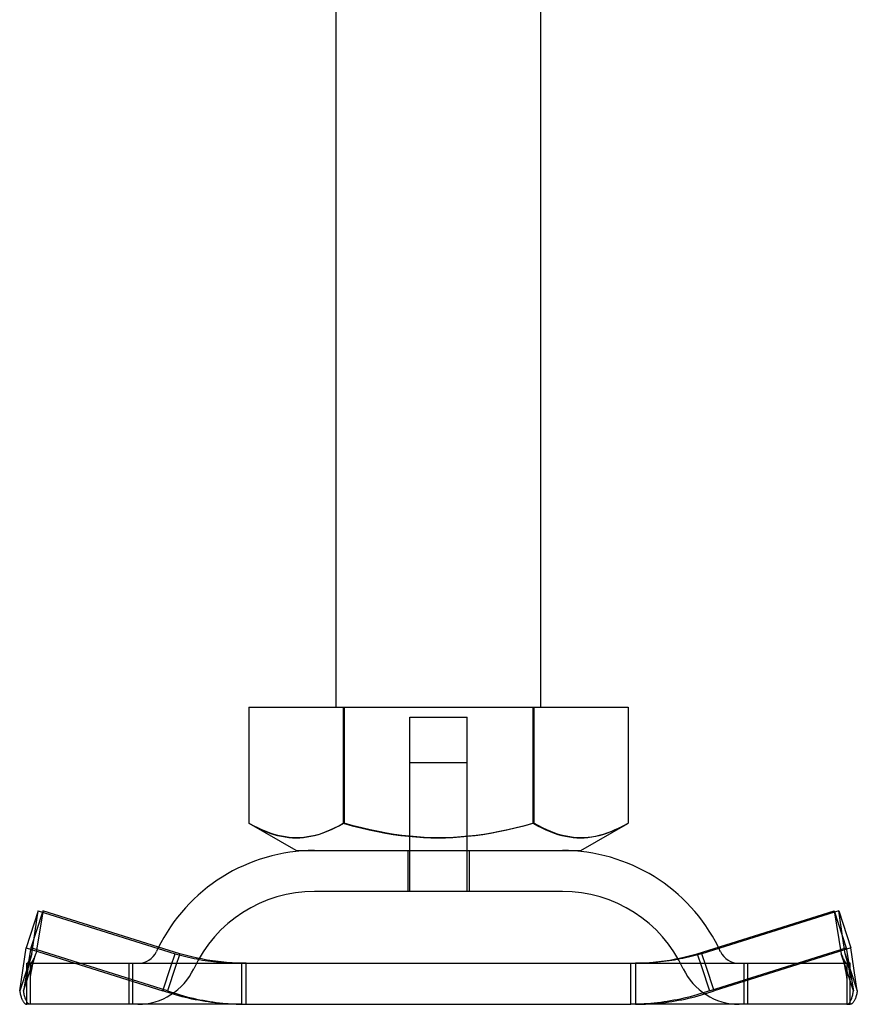
# Model space of a CAD drawing. Units: inches. Extents: x 0.82 to 7.42, y 0.79 to 10.27.
# Drawn here: x 2.06 to 2.44, y 7.39 to 7.84 of the extents above; entities that cross this region are included whole.
import ezdxf

# ---------------------------------------------------------------- set-up
doc = ezdxf.new("R2010")
doc.units = ezdxf.units.IN
doc.header["$MEASUREMENT"] = 0

msp = doc.modelspace()

# ---------------------------------------------------------------- linework, layer by layer
at = {"color": 7, "linetype": 'Continuous'}
for p, q in [((2.296716374534233, 7.526719709727161), (2.296716374534235, 8.058947607840002)), ((2.204080895145628, 7.526719709727161), (2.204080895145629, 8.054741942242215)), ((2.164711161470002, 7.526719709727161), (2.164711160365706, 7.474242847332589)), ((2.164711161470002, 7.526719709727161), (2.207344299837871, 7.526719709727161)), ((2.207344299837871, 7.526719709727161), (2.207344299287544, 7.474242847332589)), ((2.207344299837871, 7.526719709727161), (2.293031773207799, 7.526719709727161)), ((2.207765496472062, 7.526719709727161), (2.207765495918093, 7.474242847332589)), ((2.293031773207799, 7.526719709727161), (2.336086108209859, 7.526719709727161)), ((2.293031773207799, 7.526719709727161), (2.293031773761769, 7.474242847332589)), ((2.29345296984199, 7.526719709727161), (2.293452970392317, 7.474242847332589)), ((2.336086108209859, 7.526719709727161), (2.336086109314155, 7.474242847332589)), ((2.237429667725526, 7.522087935757732), (2.263367601954335, 7.522087935757732)), ((2.237429667725526, 7.461874874155137), (2.237429667725526, 7.522087935757732)), ((2.263367601954335, 7.461874874155137), (2.263367601954335, 7.522087935757732)), ((2.237429667725525, 7.501708130292239), (2.263367601954335, 7.501708130292239)), ((2.237429667725525, 7.443347778277417), (2.237429667725525, 7.501708130292239)), ((2.263367601954335, 7.443347778277417), (2.263367601954335, 7.501708130292239)), ((2.164711160365706, 7.474242847332589), (2.166726006926377, 7.473116245006019)), ((2.166745912707904, 7.473116245006019), (2.164711160365706, 7.474242847332589)), ((2.186132771014085, 7.461874874155137), (2.164850641679366, 7.474162117255466)), ((2.166726006926377, 7.473116245006019), (2.168674075257654, 7.472111358732198)), ((2.168713227080277, 7.472111358732198), (2.166745912707904, 7.473116245006019)), ((2.168674075257654, 7.472111358732198), (2.170563623348706, 7.471221071291386)), ((2.170621443070368, 7.471221071291386), (2.168713227080277, 7.472111358732198)), ((2.170563623348706, 7.471221071291386), (2.172402205913709, 7.470439264856213)), ((2.172478190041176, 7.470439264856213), (2.170621443070368, 7.471221071291386)), ((2.172402205913709, 7.470439264856213), (2.174196795295436, 7.469760721604606)), ((2.174290509172782, 7.469760721604606), (2.172478190041176, 7.470439264856213)), ((2.197858667118555, 7.469760721604606), (2.199653256500283, 7.470439264856213)), ((2.199998469003364, 7.470439264856213), (2.198186149871757, 7.469760721604606)), ((2.199653256500283, 7.470439264856213), (2.201491839069202, 7.471221071291385)), ((2.201855215970254, 7.471221071291385), (2.199998469003364, 7.470439264856213)), ((2.201491839069202, 7.471221071291385), (2.203381387160255, 7.472111358732198)), ((2.203763431960345, 7.472111358732198), (2.201855215970254, 7.471221071291385)), ((2.203381387160255, 7.472111358732198), (2.205329455486634, 7.473116245006019)), ((2.205730746337614, 7.473116245006019), (2.203763431960345, 7.472111358732198)), ((2.205329455486634, 7.473116245006019), (2.207344299287544, 7.474242847332589)), ((2.207765495918093, 7.474242847332589), (2.205730746337614, 7.473116245006019)), ((2.207344299287544, 7.474242847332589), (2.211393895429674, 7.473116245006019)), ((2.211815092060222, 7.473116245006019), (2.207765495918093, 7.474242847332589)), ((2.211393895429674, 7.473116245006019), (2.21530927537258, 7.472111358732198)), ((2.215730472003129, 7.472111358732198), (2.211815092060222, 7.473116245006019)), ((2.21530927537258, 7.472111358732198), (2.219107039453724, 7.471221071291385)), ((2.219528236084272, 7.471221071291385), (2.215730472003129, 7.472111358732198)), ((2.219107039453724, 7.471221071291385), (2.222802371750276, 7.470439264856213)), ((2.223223568380824, 7.470439264856213), (2.219528236084272, 7.471221071291385)), ((2.222802371750276, 7.470439264856213), (2.226409280263609, 7.469760721604606)), ((2.226830476894157, 7.469760721604606), (2.223223568380824, 7.470439264856213)), ((2.273966792785703, 7.469760721604606), (2.277573701299038, 7.470439264856213)), ((2.277994897929586, 7.470439264856213), (2.274387989416252, 7.469760721604606)), ((2.277573701299038, 7.470439264856213), (2.281269033595589, 7.471221071291385)), ((2.281690230226137, 7.471221071291385), (2.277994897929586, 7.470439264856213)), ((2.281269033595589, 7.471221071291385), (2.285066797676732, 7.472111358732198)), ((2.28548799430728, 7.472111358732198), (2.281690230226137, 7.471221071291385)), ((2.285066797676732, 7.472111358732198), (2.28898217761964, 7.473116245006019)), ((2.289403374250188, 7.473116245006019), (2.28548799430728, 7.472111358732198)), ((2.28898217761964, 7.473116245006019), (2.293031773761769, 7.474242847332589)), ((2.293452970392317, 7.474242847332589), (2.289403374250188, 7.473116245006019)), ((2.293031773761769, 7.474242847332589), (2.295066523342247, 7.473116245006019)), ((2.295462196228424, 7.473119265269167), (2.293452970392317, 7.474242847332589)), ((2.295066523342247, 7.473116245006019), (2.297033837719516, 7.472111358732198)), ((2.297405003731356, 7.472116731156409), (2.295462196228424, 7.473119265269167)), ((2.297033837719516, 7.472111358732198), (2.298942053709607, 7.471221071291385)), ((2.299289573945037, 7.471228182989622), (2.297405003731356, 7.472116731156409)), ((2.298942053709607, 7.471221071291385), (2.300798800676497, 7.470439264856213)), ((2.30112340939496, 7.470447547113477), (2.299289573945037, 7.471228182989622)), ((2.300798800676497, 7.470439264856213), (2.302611119808103, 7.469760721604606)), ((2.302913421977485, 7.469769644356433), (2.30112340939496, 7.470447547113477)), ((2.314664498665776, 7.461874874155137), (2.335946629958205, 7.474162117410286)), ((2.32829212726572, 7.470398046822563), (2.326504867348538, 7.469726990731521)), ((2.32650676050708, 7.469760721604606), (2.328319079638686, 7.470439264856211)), ((2.330122759535379, 7.471171510263917), (2.32829212726572, 7.470398046822563)), ((2.328319079638686, 7.470439264856211), (2.330175826609493, 7.471221071291385)), ((2.332003637560195, 7.472052510533585), (2.330122759535379, 7.471171510263917)), ((2.330175826609493, 7.471221071291385), (2.332084042599583, 7.472111358732198)), ((2.333942211652499, 7.473047049507331), (2.332003637560195, 7.472052510533585)), ((2.332084042599583, 7.472111358732198), (2.334051356971956, 7.473116245006019)), ((2.335946629958205, 7.474162117410286), (2.333942211652499, 7.473047049507331)), ((2.334051356971956, 7.473116245006019), (2.336086109314155, 7.474242847332589)), ((2.336086109314155, 7.474242847332589), (2.335946629958205, 7.474162117410286)), ((2.174196795295436, 7.469760721604606), (2.175953858316506, 7.469181007768178)), ((2.176064931212628, 7.469181007768178), (2.174290509172782, 7.469760721604606)), ((2.175953858316506, 7.469181007768178), (2.177679460744866, 7.468696423938679)), ((2.177807581826363, 7.468696423938679), (2.176064931212628, 7.469181007768178)), ((2.177679460744866, 7.468696423938679), (2.179379322163893, 7.468303933288452)), ((2.179524237157398, 7.468303933288452), (2.177807581826363, 7.468696423938679)), ((2.179379322163893, 7.468303933288452), (2.181058909500694, 7.468001111876867)), ((2.181220418029016, 7.468001111876867), (2.179524237157398, 7.468303933288452)), ((2.181058909500694, 7.468001111876867), (2.182723453277158, 7.467786104478297)), ((2.182901406822214, 7.467786104478296), (2.181220418029016, 7.468001111876867)), ((2.182723453277158, 7.467786104478297), (2.184378063314293, 7.467657613539106)), ((2.184572363673631, 7.467657613539105), (2.182901406822214, 7.467786104478296)), ((2.184378063314293, 7.467657613539106), (2.186027728446255, 7.467614871570118)), ((2.186238326761528, 7.467614871570118), (2.184572363673631, 7.467657613539105)), ((2.186027728446255, 7.467614871570118), (2.187677393570381, 7.467657613539106)), ((2.187904289857261, 7.467657613539105), (2.186238326761528, 7.467614871570118)), ((2.187677393570381, 7.467657613539106), (2.189332003607516, 7.467786104478296)), ((2.189575246708678, 7.467786104478296), (2.187904289857261, 7.467657613539105)), ((2.189332003607516, 7.467786104478296), (2.190996552913297, 7.468001111876866)), ((2.191256241015522, 7.468001111876866), (2.189575246708678, 7.467786104478296)), ((2.190996552913297, 7.468001111876866), (2.192676134720781, 7.468303933288452)), ((2.192952416373493, 7.468303933288452), (2.191256241015522, 7.468001111876866)), ((2.192676134720781, 7.468303933288452), (2.194376001673043, 7.468696423938678)), ((2.194669077214259, 7.468696423938678), (2.192952416373493, 7.468303933288452)), ((2.194376001673043, 7.468696423938678), (2.196101604089651, 7.469181007768178)), ((2.196411727839747, 7.469181007768178), (2.194669077214259, 7.468696423938678)), ((2.196101604089651, 7.469181007768178), (2.197858667118555, 7.469760721604606)), ((2.198186149871757, 7.469760721604606), (2.196411727839747, 7.469181007768178)), ((2.226409280263609, 7.469760721604606), (2.229940766704896, 7.469181007768178)), ((2.230361963335444, 7.469181007768178), (2.226830476894157, 7.469760721604606)), ((2.229940766704896, 7.469181007768178), (2.233409018366619, 7.468696423938678)), ((2.233830214997167, 7.468696423938678), (2.230361963335444, 7.469181007768178)), ((2.233409018366619, 7.468696423938678), (2.236825540638164, 7.468303933288452)), ((2.237246737268713, 7.468303933288452), (2.233830214997167, 7.468696423938678)), ((2.236825540638164, 7.468303933288452), (2.240201299183989, 7.468001111876866)), ((2.240622495814538, 7.468001111876866), (2.237246737268713, 7.468303933288452)), ((2.240201299183989, 7.468001111876866), (2.243546842796616, 7.467786104478296)), ((2.243968039427164, 7.467786104478296), (2.240622495814538, 7.468001111876866)), ((2.243546842796616, 7.467786104478296), (2.246872408994983, 7.467657613539105)), ((2.247293605625531, 7.467657613539105), (2.243968039427164, 7.467786104478296)), ((2.246872408994983, 7.467657613539105), (2.250188036524657, 7.467614871570118)), ((2.250609233155205, 7.467614871570118), (2.247293605625531, 7.467657613539105)), ((2.250188036524657, 7.467614871570118), (2.25350366405433, 7.467657613539105)), ((2.253924860684878, 7.467657613539105), (2.250609233155205, 7.467614871570118)), ((2.25350366405433, 7.467657613539105), (2.256829230252697, 7.467786104478296)), ((2.257250426883246, 7.467786104478296), (2.253924860684878, 7.467657613539105)), ((2.256829230252697, 7.467786104478296), (2.260174773865323, 7.468001111876866)), ((2.260595970495871, 7.468001111876866), (2.257250426883246, 7.467786104478296)), ((2.260174773865323, 7.468001111876866), (2.263550532411148, 7.468303933288452)), ((2.263971729041697, 7.468303933288452), (2.260595970495871, 7.468001111876866)), ((2.263550532411148, 7.468303933288452), (2.266967054682694, 7.468696423938678)), ((2.267388251313242, 7.468696423938678), (2.263971729041697, 7.468303933288452)), ((2.266967054682694, 7.468696423938678), (2.270435306344418, 7.469181007768178)), ((2.270856502974966, 7.469181007768178), (2.267388251313242, 7.468696423938678)), ((2.270435306344418, 7.469181007768178), (2.273966792785703, 7.469760721604606)), ((2.274387989416252, 7.469760721604606), (2.270856502974966, 7.469181007768178)), ((2.302611119808103, 7.469760721604606), (2.304385541840114, 7.469181007768178)), ((2.304666040095977, 7.469190068557624), (2.302913421977485, 7.469769644356433)), ((2.304385541840114, 7.469181007768178), (2.306128192465601, 7.468696423938678)), ((2.306387269021043, 7.468705142394826), (2.304666040095977, 7.469190068557624)), ((2.306128192465601, 7.468696423938678), (2.307844853306368, 7.468303933288452)), ((2.308082800928435, 7.468311840083385), (2.306387269021043, 7.468705142394826)), ((2.307844853306368, 7.468303933288452), (2.309541028664338, 7.468001111876866)), ((2.309758042216574, 7.468007743204183), (2.308082800928435, 7.468311840083385)), ((2.309541028664338, 7.468001111876866), (2.311222022971183, 7.467786104478296)), ((2.31141820152121, 7.467791007574596), (2.309758042216574, 7.468007743204183)), ((2.311222022971183, 7.467786104478296), (2.3128929798226, 7.467657613539105)), ((2.313068339158044, 7.467660324597982), (2.31141820152121, 7.467791007574596)), ((2.3128929798226, 7.467657613539105), (2.314558942918334, 7.467614871570118)), ((2.314713405522395, 7.467614921263661), (2.313068339158044, 7.467660324597982)), ((2.314558942918334, 7.467614871570118), (2.31622490600623, 7.467657613539105)), ((2.316358307064931, 7.467654515974888), (2.314713405522395, 7.467614921263661)), ((2.31622490600623, 7.467657613539105), (2.317895862857647, 7.467786104478296)), ((2.318007944730507, 7.467779357199378), (2.316358307064931, 7.467654515974888)), ((2.317895862857647, 7.467786104478296), (2.319576851650845, 7.468001111876866)), ((2.319667263416462, 7.467990184818782), (2.318007944730507, 7.467779357199378)), ((2.319576851650845, 7.468001111876866), (2.321273032522463, 7.468303933288451)), ((2.32134131243471, 7.468288263257707), (2.319667263416462, 7.467990184818782)), ((2.321273032522463, 7.468303933288451), (2.322989687853499, 7.468696423938678)), ((2.323035283923145, 7.468675403569743), (2.32134131243471, 7.468288263257707)), ((2.322989687853499, 7.468696423938678), (2.324732338467234, 7.469181007768176)), ((2.324754584346789, 7.469153985523477), (2.323035283923145, 7.468675403569743)), ((2.324732338467234, 7.469181007768176), (2.32650676050708, 7.469760721604606)), ((2.326504867348538, 7.469726990731521), (2.324754584346789, 7.469153985523477)), ((2.186132771014085, 7.461874874155137), (2.314664498665776, 7.461874874155137)), ((2.23650331293164, 7.461874874155138), (2.23650331293164, 7.443347778277417)), ((2.264293956748221, 7.461874874155138), (2.264293956748221, 7.443347778277417)), ((2.306415430946522, 7.443347778277417), (2.194381838733338, 7.443347778277417)), ((2.069551296531829, 7.434642958786243), (2.063999038662842, 7.417851707521089)), ((2.066688986350786, 7.415264972022825), (2.069551296531829, 7.434642958786243)), ((2.069551296531829, 7.434642958786243), (2.131349534205768, 7.415264972022825)), ((2.071623472845984, 7.434642958786241), (2.071429801064006, 7.43405391875323)), ((2.071623472845984, 7.434642958786241), (2.071521057601238, 7.434025303568766)), ((2.123906929324437, 7.418253081440737), (2.071623472845984, 7.434642958786241)), ((2.367358317301746, 7.415264972022824), (2.429173796833877, 7.434642958786241)), ((2.429173796833877, 7.434642958786241), (2.434694629666794, 7.417851707521089)), ((2.429173796833877, 7.434642958786241), (2.43238691833098, 7.415264972022824)), ((2.43124597314803, 7.43464295878624), (2.429367468615854, 7.43405391875323)), ((2.43124597314803, 7.43464295878624), (2.436798231017018, 7.417851707521089)), ((2.432936248321239, 7.423199709151771), (2.43124597314803, 7.43464295878624)), ((2.071429801064006, 7.43405391875323), (2.066102640013066, 7.417851707521089)), ((2.071521057601238, 7.434025303568766), (2.06841035134888, 7.415264972022825)), ((2.429367468615854, 7.43405391875323), (2.369447735474092, 7.415264972022824)), ((2.434108283329073, 7.415264972022824), (2.432936248321239, 7.423199709151771)), ((2.061136728481798, 7.398473720757671), (2.063999038662842, 7.417851707521089)), ((2.066102640013066, 7.417851707521089), (2.062889518515962, 7.398473720757671)), ((2.063999038662842, 7.417851707521089), (2.125797276336779, 7.398473720757671)), ((2.127918119545197, 7.398473720757671), (2.066102640013066, 7.417851707521089)), ((2.133438952378114, 7.415264972022825), (2.123906929324437, 7.418253081440737)), ((2.372879150134664, 7.398473720757671), (2.434694629666794, 7.417851707521089)), ((2.436798231017018, 7.417851707521089), (2.374999993343081, 7.398473720757671)), ((2.434694629666794, 7.417851707521089), (2.437907751163898, 7.398473720757671)), ((2.439660541198061, 7.398473720757671), (2.436798231017018, 7.417851707521089)), ((2.066688986350786, 7.415264972022825), (2.06477338422304, 7.409471769075478)), ((2.065694719973855, 7.412112964662295), (2.06520560089491, 7.410251355614822)), ((2.065352568187116, 7.412023275839566), (2.065446560703906, 7.412213147708895)), ((2.065446560703906, 7.412213147708895), (2.065543057643226, 7.412417837916845)), ((2.065543057643226, 7.412417837916845), (2.06564225790381, 7.412637279083802)), ((2.06564225790381, 7.412637279083802), (2.065744349592139, 7.412871404520343)), ((2.066334398923886, 7.414192637822048), (2.065694719973855, 7.412112964662295)), ((2.065744349592139, 7.412871404520343), (2.065849542649912, 7.413120146588028)), ((2.065849542649912, 7.413120146588028), (2.065958025120932, 7.413383438511164)), ((2.065958025120932, 7.413383438511164), (2.06606999596661, 7.41366121282386)), ((2.06606999596661, 7.41366121282386), (2.066185643168074, 7.413953402405325)), ((2.066185643168074, 7.413953402405325), (2.066305165812088, 7.414259940479856)), ((2.066305165812088, 7.414259940479856), (2.066428773840355, 7.414580759581571)), ((2.066428773840355, 7.414580759581571), (2.066556644253709, 7.414915792417125)), ((2.066505591272673, 7.409471769075489), (2.06841035134888, 7.415264972022825)), ((2.066556644253709, 7.414915792417125), (2.066688986350786, 7.415264972022825)), ((2.067090589651578, 7.412213147708894), (2.066989452973019, 7.412023275839566)), ((2.067194213327883, 7.412417837916845), (2.067090589651578, 7.412213147708894)), ((2.06730052264995, 7.412637279083802), (2.067194213327883, 7.412417837916845)), ((2.067896175238909, 7.413701146935087), (2.06725286007405, 7.411597759817908)), ((2.067409704972112, 7.412871404520343), (2.06730052264995, 7.412637279083802)), ((2.067521969985353, 7.413120146588028), (2.067409704972112, 7.412871404520343)), ((2.067637505106683, 7.413383438511164), (2.067521969985353, 7.413120146588028)), ((2.067756508921439, 7.41366121282386), (2.067637505106683, 7.413383438511164)), ((2.067879168909315, 7.413953402405324), (2.067756508921439, 7.41366121282386)), ((2.06800568353029, 7.414259940479856), (2.067879168909315, 7.413953402405324)), ((2.068136262475342, 7.414580759581571), (2.06800568353029, 7.414259940479856)), ((2.06827108211852, 7.414915792417125), (2.068136262475342, 7.414580759581571)), ((2.06841035134888, 7.415264972022825), (2.06827108211852, 7.414915792417125)), ((2.129433932078026, 7.409471769075493), (2.131349534205768, 7.415264972022825)), ((2.131349534205768, 7.415264972022825), (2.132569589351824, 7.414915792417125)), ((2.133438952378114, 7.415264972022825), (2.131534192301906, 7.409471769075484)), ((2.132569589351824, 7.414915792417125), (2.133793550090026, 7.414580759581571)), ((2.134659778284742, 7.414915792417125), (2.133438952378114, 7.415264972022825)), ((2.133793550090026, 7.414580759581571), (2.135021343853934, 7.414259940479856)), ((2.135884484653303, 7.414580759581571), (2.134659778284742, 7.414915792417125)), ((2.135021343853934, 7.414259940479856), (2.136252870630071, 7.413953402405324)), ((2.137112999728088, 7.414259940479856), (2.135884484653303, 7.414580759581571)), ((2.136252870630071, 7.413953402405324), (2.137488052553568, 7.41366121282386)), ((2.138345224749198, 7.413953402405324), (2.137112999728088, 7.414259940479856)), ((2.137488052553568, 7.41366121282386), (2.138726800716592, 7.413383438511164)), ((2.139581082979989, 7.41366121282386), (2.138345224749198, 7.413953402405324)), ((2.138726800716592, 7.413383438511164), (2.139969048359918, 7.413120146588028)), ((2.140820486640854, 7.413383438511164), (2.139581082979989, 7.41366121282386)), ((2.139969048359918, 7.413120146588028), (2.141214684427104, 7.412871404520343)), ((2.14206336997543, 7.413120146588028), (2.140820486640854, 7.413383438511164)), ((2.141214684427104, 7.412871404520343), (2.142463642158928, 7.412637279083802)), ((2.143309623180858, 7.412871404520343), (2.14206336997543, 7.413120146588028)), ((2.142463642158928, 7.412637279083802), (2.143715832584873, 7.412417837916845)), ((2.144559180500779, 7.412637279083802), (2.143309623180858, 7.412871404520343)), ((2.143715832584873, 7.412417837916845), (2.144971177965433, 7.412213147708894)), ((2.145811954218263, 7.412417837916845), (2.144559180500779, 7.412637279083802)), ((2.144971177965433, 7.412213147708894), (2.146229578224448, 7.412023275839566)), ((2.147067867471305, 7.412213147708894), (2.145811954218263, 7.412417837916845)), ((2.14832682156269, 7.412023275839566), (2.147067867471305, 7.412213147708894)), ((2.352470448117171, 7.412023275839564), (2.353729402208555, 7.412213147708894)), ((2.353729402208555, 7.412213147708894), (2.354985315461597, 7.412417837916843)), ((2.355826091714428, 7.412213147708894), (2.354567691455412, 7.412023275839564)), ((2.354985315461597, 7.412417837916843), (2.356238089179082, 7.412637279083802)), ((2.357081437094987, 7.412417837916843), (2.355826091714428, 7.412213147708894)), ((2.356238089179082, 7.412637279083802), (2.357487646499002, 7.412871404520343)), ((2.358333627520933, 7.412637279083802), (2.357081437094987, 7.412417837916843)), ((2.357487646499002, 7.412871404520343), (2.35873389970443, 7.413120146588028)), ((2.359582585252756, 7.412871404520343), (2.358333627520933, 7.412637279083802)), ((2.35873389970443, 7.413120146588028), (2.359976783039007, 7.413383438511164)), ((2.360828221319942, 7.413120146588028), (2.359582585252756, 7.412871404520343)), ((2.359976783039007, 7.413383438511164), (2.361216186699871, 7.413661212823859)), ((2.362070468963269, 7.413383438511164), (2.360828221319942, 7.413120146588028)), ((2.361216186699871, 7.413661212823859), (2.362452044930663, 7.413953402405324)), ((2.363309217126293, 7.413661212823859), (2.362070468963269, 7.413383438511164)), ((2.362452044930663, 7.413953402405324), (2.363684269951773, 7.414259940479856)), ((2.36454439904979, 7.413953402405324), (2.363309217126293, 7.413661212823859)), ((2.363684269951773, 7.414259940479856), (2.364912785026557, 7.414580759581571)), ((2.365775925825926, 7.414259940479856), (2.36454439904979, 7.413953402405324)), ((2.364912785026557, 7.414580759581571), (2.366137491395119, 7.414915792417125)), ((2.367003719589834, 7.414580759581571), (2.365775925825926, 7.414259940479856)), ((2.366137491395119, 7.414915792417125), (2.367358317301746, 7.415264972022824)), ((2.368227680328036, 7.414915792417125), (2.367003719589834, 7.414580759581571)), ((2.367358317301746, 7.415264972022824), (2.369263077377951, 7.409471769075493)), ((2.369447735474092, 7.415264972022824), (2.368227680328036, 7.414915792417125)), ((2.371363337601834, 7.409471769075493), (2.369447735474092, 7.415264972022824)), ((2.434291678407188, 7.409471769075486), (2.43238691833098, 7.415264972022824)), ((2.43238691833098, 7.415264972022824), (2.43252618756134, 7.414915792417125)), ((2.43252618756134, 7.414915792417125), (2.432661007204518, 7.414580759581571)), ((2.432661007204518, 7.414580759581571), (2.43279158614957, 7.414259940479856)), ((2.43279158614957, 7.414259940479856), (2.432918100770545, 7.413953402405324)), ((2.433544603552895, 7.411597736092692), (2.432901094440951, 7.413701146935087)), ((2.432918100770545, 7.413953402405324), (2.433040760758421, 7.413661212823859)), ((2.433040760758421, 7.413661212823859), (2.433159764573178, 7.413383438511164)), ((2.433159764573178, 7.413383438511164), (2.433275299694508, 7.413120146588028)), ((2.433275299694508, 7.413120146588028), (2.433387564707748, 7.412871404520343)), ((2.433387564707748, 7.412871404520343), (2.433496747029911, 7.412637279083802)), ((2.433496747029911, 7.412637279083802), (2.433603056351977, 7.412417837916843)), ((2.433603056351977, 7.412417837916843), (2.433706680028283, 7.412213147708894)), ((2.433706680028283, 7.412213147708894), (2.433807816706842, 7.412023275839564)), ((2.434108283329073, 7.415264972022824), (2.436023885456815, 7.409471769075491)), ((2.43419387111263, 7.415038896093059), (2.434108283329073, 7.415264972022824)), ((2.434277588827913, 7.414818655688275), (2.43419387111263, 7.415038896093059)), ((2.434359490858649, 7.414604268768812), (2.434277588827913, 7.414818655688275)), ((2.434439610584449, 7.414395753279561), (2.434359490858649, 7.414604268768812)), ((2.434518025243392, 7.414193126475227), (2.434439610584449, 7.414395753279561)), ((2.435102753681744, 7.412112934380292), (2.434462870755973, 7.414192637822048)), ((2.434594756984085, 7.413996406645789), (2.434518025243392, 7.414193126475227)), ((2.434669883295325, 7.413805611736143), (2.434594756984085, 7.413996406645789)), ((2.434743448223612, 7.413620759173535), (2.434669883295325, 7.413805611736143)), ((2.434815496191524, 7.413441867075406), (2.434743448223612, 7.413620759173535)), ((2.434886093394175, 7.413268953214099), (2.434815496191524, 7.413441867075406)), ((2.434955284066102, 7.413102035534503), (2.434886093394175, 7.413268953214099)), ((2.43502312361017, 7.412941131636416), (2.434955284066102, 7.413102035534503)), ((2.435089656135561, 7.412786259464728), (2.43502312361017, 7.412941131636416)), ((2.435154936919778, 7.412637436964332), (2.435089656135561, 7.412786259464728)), ((2.43559210809886, 7.410251902373211), (2.435102753681744, 7.412112934380292)), ((2.435219032408653, 7.412494681907567), (2.435154936919778, 7.412637436964332)), ((2.435281964625435, 7.412358012153055), (2.435219032408653, 7.412494681907567)), ((2.435343821976526, 7.412227445473136), (2.435281964625435, 7.412358012153055)), ((2.435404626735891, 7.412102999640157), (2.435343821976526, 7.412227445473136)), ((2.435464445161325, 7.411984696740137), (2.435404626735891, 7.412102999640157)), ((2.06477338422304, 7.409471769075478), (2.061136728481798, 7.398473720757671)), ((2.062889518515962, 7.398473720757671), (2.066505591272673, 7.409471769075489)), ((2.064353173651017, 7.410925360491406), (2.064431828239045, 7.410933026582564)), ((2.064353173651017, 7.410925360491406), (2.161446636250478, 7.410925360491405)), ((2.064353173651016, 7.404533268279245), (2.064353173651017, 7.410925360491406)), ((2.064431828239045, 7.410933026582564), (2.064510639482331, 7.410956009701557)), ((2.064510639482331, 7.410956009701557), (2.064589828505559, 7.410994287113295)), ((2.064589828505559, 7.410994287113295), (2.064669583289856, 7.41104783608538)), ((2.064849189315337, 7.40863320628037), (2.0646075997972, 7.40728391182832)), ((2.064669583289856, 7.41104783608538), (2.064750113839598, 7.411116633873955)), ((2.064750113839598, 7.411116633873955), (2.064831619366912, 7.411200657762127)), ((2.064831619366912, 7.411200657762127), (2.064914309750816, 7.411299884984474)), ((2.06520560089491, 7.410251355614822), (2.064849189315337, 7.40863320628037)), ((2.064914309750816, 7.411299884984474), (2.064998384140759, 7.411414292851059)), ((2.064998384140759, 7.411414292851059), (2.065084041498151, 7.411543858628816)), ((2.065084041498151, 7.411543858628816), (2.065171491952728, 7.411688559541531)), ((2.065171491952728, 7.411688559541531), (2.06526093452858, 7.411848372856138)), ((2.06526093452858, 7.411848372856138), (2.065352568187116, 7.412023275839566)), ((2.065989556239044, 7.410933026582564), (2.065903670630704, 7.410925360491405)), ((2.065903670630704, 7.410925360491405), (2.06590367064537, 7.404533268279245)), ((2.066075594380488, 7.410956009701557), (2.065989556239044, 7.410933026582564)), ((2.066162005663623, 7.410994287113295), (2.066075594380488, 7.410956009701557)), ((2.066402485840567, 7.408078273992956), (2.066159564000871, 7.406713760202994)), ((2.066248977568141, 7.41104783608538), (2.066162005663623, 7.410994287113295)), ((2.066336719722345, 7.411116633873955), (2.066248977568141, 7.41104783608538)), ((2.066425430460853, 7.411200657762127), (2.066336719722345, 7.411116633873955)), ((2.066760938864614, 7.409714871322138), (2.066402485840567, 7.408078273992956)), ((2.066515319537329, 7.411299884984474), (2.066425430460853, 7.411200657762127)), ((2.066606585349069, 7.411414292851059), (2.066515319537329, 7.411299884984474)), ((2.066699426481411, 7.411543858628814), (2.066606585349069, 7.411414292851059)), ((2.066794052437298, 7.411688559541531), (2.066699426481411, 7.411543858628814)), ((2.06725286007405, 7.411597759817908), (2.066760938864614, 7.409714871322138)), ((2.066890661739388, 7.411848372856138), (2.066794052437298, 7.411688559541531)), ((2.066989452973019, 7.412023275839566), (2.066890661739388, 7.411848372856138)), ((2.110657122078496, 7.392398264613685), (2.110657122078496, 7.410925360491405)), ((2.112234492825296, 7.392398264613685), (2.112234492825296, 7.410925360491405)), ((2.125797276336779, 7.398473720757671), (2.129433932078026, 7.409471769075493)), ((2.131534192301906, 7.409471769075484), (2.127918119545197, 7.398473720757671)), ((2.146229578224448, 7.412023275839566), (2.147490337341717, 7.411848372856138)), ((2.147490337341717, 7.411848372856138), (2.148752725980101, 7.411688559541531)), ((2.149588121099003, 7.411848372856138), (2.14832682156269, 7.412023275839566)), ((2.148752725980101, 7.411688559541531), (2.150016666274733, 7.411543858628814)), ((2.150851037745974, 7.411688559541531), (2.149588121099003, 7.411848372856138)), ((2.150016666274733, 7.411543858628814), (2.151282069317778, 7.411414292851059)), ((2.152115494766959, 7.411543858628814), (2.150851037745974, 7.411688559541531)), ((2.151282069317778, 7.411414292851059), (2.152548824115474, 7.411299884984474)), ((2.153381404382345, 7.411414292851059), (2.152115494766959, 7.411543858628814)), ((2.152548824115474, 7.411299884984474), (2.153816852740273, 7.411200657762127)), ((2.154648656726594, 7.411299884984474), (2.153381404382345, 7.411414292851059)), ((2.153816852740273, 7.411200657762127), (2.155086066284341, 7.411116633873955)), ((2.155917175125739, 7.411200657762127), (2.154648656726594, 7.411299884984474)), ((2.155086066284341, 7.411116633873955), (2.156356364859558, 7.41104783608538)), ((2.157186871800171, 7.411116633873955), (2.155917175125739, 7.411200657762127)), ((2.156356364859558, 7.41104783608538), (2.157627664954216, 7.410994287113295)), ((2.158457647864636, 7.41104783608538), (2.157186871800171, 7.411116633873955)), ((2.157627664954216, 7.410994287113295), (2.158899872201678, 7.410956009701557)), ((2.159729421186364, 7.410994287113295), (2.158457647864636, 7.41104783608538)), ((2.158899872201678, 7.410956009701557), (2.160172892172628, 7.410933026582564)), ((2.161002098401583, 7.410956009701557), (2.159729421186364, 7.410994287113295)), ((2.160172892172628, 7.410933026582564), (2.161446636250478, 7.410925360491405)), ((2.162275586209201, 7.410933026582564), (2.161002098401583, 7.410956009701557)), ((2.161446636250478, 7.410925360491405), (2.161446636250478, 7.404533268279245)), ((2.161446636250478, 7.410925360491405), (2.337247472433649, 7.410925360491405)), ((2.163549796892287, 7.410925360491405), (2.162275586209201, 7.410933026582564)), ((2.163549797246212, 7.404533268279256), (2.163549796892287, 7.410925360491405)), ((2.337247472433649, 7.410925360491405), (2.33852168347066, 7.410933026582564)), ((2.337247472433649, 7.410925360491405), (2.43489359903449, 7.410925360491405)), ((2.337247472433649, 7.40453326827925), (2.337247472433649, 7.410925360491405)), ((2.33852168347066, 7.410933026582564), (2.339795171278278, 7.410956009701557)), ((2.339350633783307, 7.410925360491405), (2.339350633429383, 7.40453326827925)), ((2.340624377507233, 7.410933026582563), (2.339350633783307, 7.410925360491405)), ((2.339795171278278, 7.410956009701557), (2.341067848493496, 7.410994287113295)), ((2.341897397478181, 7.410956009701557), (2.340624377507233, 7.410933026582563)), ((2.341067848493496, 7.410994287113295), (2.342339621815224, 7.41104783608538)), ((2.343169604725643, 7.410994287113295), (2.341897397478181, 7.410956009701557)), ((2.342339621815224, 7.41104783608538), (2.343610397879689, 7.411116633873955)), ((2.344440904820302, 7.41104783608538), (2.343169604725643, 7.410994287113295)), ((2.343610397879689, 7.411116633873955), (2.344880094554121, 7.411200657762127)), ((2.34571120339552, 7.411116633873955), (2.344440904820302, 7.41104783608538)), ((2.344880094554121, 7.411200657762127), (2.346148612953267, 7.411299884984474)), ((2.346980416939588, 7.411200657762127), (2.34571120339552, 7.411116633873955)), ((2.346148612953267, 7.411299884984474), (2.347415865297515, 7.411414292851059)), ((2.348248445564386, 7.411299884984473), (2.346980416939588, 7.411200657762127)), ((2.347415865297515, 7.411414292851059), (2.348681774912901, 7.411543858628814)), ((2.349515200362081, 7.411414292851058), (2.348248445564386, 7.411299884984473)), ((2.348681774912901, 7.411543858628814), (2.349946231933886, 7.411688559541531)), ((2.350780603405128, 7.411543858628814), (2.349515200362081, 7.411414292851058)), ((2.349946231933886, 7.411688559541531), (2.351209148580856, 7.411848372856138)), ((2.352044543699759, 7.41168855954153), (2.350780603405128, 7.411543858628814)), ((2.351209148580856, 7.411848372856138), (2.352470448117171, 7.412023275839564)), ((2.353306932338144, 7.411848372856138), (2.352044543699759, 7.41168855954153)), ((2.354567691455412, 7.412023275839564), (2.353306932338144, 7.411848372856138)), ((2.369263077377951, 7.409471769075493), (2.372879150134664, 7.398473720757671)), ((2.374999993343081, 7.398473720757671), (2.371363337601834, 7.409471769075493)), ((2.388562776854565, 7.392398264613685), (2.388562776854565, 7.410925360491405)), ((2.390140147601365, 7.392398264613685), (2.390140147601365, 7.410925360491405)), ((2.434036732208312, 7.409715393190619), (2.433544603552895, 7.411597736092692)), ((2.433807816706842, 7.412023275839564), (2.433906607940472, 7.411848372856138)), ((2.433906607940472, 7.411848372856138), (2.434003217242562, 7.41168855954153)), ((2.434003217242562, 7.41168855954153), (2.434097843198449, 7.411543858628814)), ((2.434394921979101, 7.408080865131651), (2.434036732208312, 7.409715393190619)), ((2.434097843198449, 7.411543858628814), (2.434190684330791, 7.411414292851058)), ((2.434190684330791, 7.411414292851058), (2.434281950142531, 7.411299884984473)), ((2.434281950142531, 7.411299884984473), (2.434371839219007, 7.411200657762127)), ((2.437907751163898, 7.398473720757671), (2.434291678407188, 7.409471769075486)), ((2.434371839219007, 7.411200657762127), (2.434460549957516, 7.411116633873955)), ((2.434636706729669, 7.406720491607586), (2.434394921979101, 7.408080865131651)), ((2.434460549957516, 7.411116633873955), (2.434548292111719, 7.41104783608538)), ((2.434548292111719, 7.41104783608538), (2.434635264016238, 7.410994287113295)), ((2.434635264016238, 7.410994287113295), (2.434721675299372, 7.410956009701557)), ((2.434721675299372, 7.410956009701557), (2.434807713440816, 7.410933026582563)), ((2.434807713440816, 7.410933026582563), (2.43489359903449, 7.410925360491405)), ((2.43489359903449, 7.410925360491405), (2.435843107824467, 7.410925360491405)), ((2.43489359903449, 7.410925360491405), (2.43489359903449, 7.404533268279255)), ((2.435523289486693, 7.411872604238959), (2.435464445161325, 7.411984696740137)), ((2.435581226408541, 7.411766745430477), (2.435523289486693, 7.411872604238959)), ((2.435638288993086, 7.411667126353834), (2.435581226408541, 7.411766745430477)), ((2.435948232413085, 7.408635970656277), (2.43559210809886, 7.410251902373211)), ((2.435694543748836, 7.411573753134451), (2.435638288993086, 7.411667126353834)), ((2.435750045765256, 7.411486631725198), (2.435694543748836, 7.411573753134451)), ((2.435780577444552, 7.411440924880659), (2.435750045765256, 7.411486631725198)), ((2.435810898743398, 7.411397151382411), (2.435780577444552, 7.411440924880659)), ((2.435841020830115, 7.411355312222605), (2.435810898743398, 7.411397151382411)), ((2.435870954684991, 7.411315408479654), (2.435841020830115, 7.411355312222605)), ((2.435843107824467, 7.410925360491405), (2.436444096028843, 7.410925360491404)), ((2.435900711413671, 7.411277441124139), (2.435870954684991, 7.411315408479654)), ((2.435930290953475, 7.411241411234476), (2.435900711413671, 7.411277441124139)), ((2.43595971551569, 7.411207319867519), (2.435930290953475, 7.411241411234476)), ((2.436188608122342, 7.407291090474801), (2.435948232413085, 7.408635970656277)), ((2.435988984974961, 7.411175168015411), (2.43595971551569, 7.411207319867519)), ((2.436018110499608, 7.411144956735003), (2.435988984974961, 7.411175168015411)), ((2.436047092089634, 7.411116687061576), (2.436018110499608, 7.411144956735003)), ((2.436023885456815, 7.409471769075491), (2.436444096028844, 7.40820095971006)), ((2.436075962811254, 7.411090360041197), (2.436047092089634, 7.411116687061576)), ((2.436104711684183, 7.411065976687582), (2.436075962811254, 7.411090360041197)), ((2.436133360794349, 7.411043538046794), (2.436104711684183, 7.411065976687582)), ((2.436161910204433, 7.411023045164903), (2.436133360794349, 7.411043538046794)), ((2.436190370832042, 7.411004499061011), (2.436161910204433, 7.411023045164903)), ((2.436218753908178, 7.410987900781189), (2.436190370832042, 7.411004499061011)), ((2.436247059370163, 7.410973251360714), (2.436218753908178, 7.410987900781189)), ((2.436275320284212, 7.410960551837567), (2.436247059370163, 7.410973251360714)), ((2.436303514689753, 7.410949803244333), (2.436275320284212, 7.410960551837567)), ((2.436331675653003, 7.410941006614949), (2.436303514689753, 7.410949803244333)), ((2.436359814279606, 7.410934162990084), (2.436331675653003, 7.410941006614949)), ((2.436387919463919, 7.410929273403678), (2.436359814279606, 7.410934162990084)), ((2.436416013417229, 7.410926338892188), (2.436387919463919, 7.410929273403678)), ((2.436444096028843, 7.410925360491404), (2.436416013417229, 7.410926338892188)), ((2.436444096028843, 7.407300865905732), (2.436444096028843, 7.410925360491404)), ((2.436444096028844, 7.40820095971006), (2.439660541198061, 7.398473720757671)), ((2.064357447277397, 7.404989884964407), (2.064353173665682, 7.404831599985085)), ((2.064353173651017, 7.392398264613685), (2.064353173651016, 7.404533268279245)), ((2.06438575580016, 7.405456602239516), (2.064357447277397, 7.404989884964407)), ((2.064461355991766, 7.406223789110241), (2.06438575580016, 7.405456602239516)), ((2.0646075997972, 7.40728391182832), (2.064461355991766, 7.406223789110241)), ((2.06590367064537, 7.404533268279245), (2.065903670630704, 7.392398264337608)), ((2.065907965413809, 7.40439339541589), (2.065903670630704, 7.404233238646427)), ((2.065936461020603, 7.40486556000062), (2.065907965413809, 7.40439339541589)), ((2.066012500752917, 7.405641603365113), (2.065936461020603, 7.40486556000062)), ((2.066159564000871, 7.406713760202994), (2.066012500752917, 7.405641603365113)), ((2.161446636250478, 7.404533268279245), (2.161446636250478, 7.392398264613685)), ((2.163549796892287, 7.392398264337608), (2.163549797246212, 7.404533268279256)), ((2.337247472433649, 7.392398264613685), (2.337247472433649, 7.40453326827925)), ((2.339350633429383, 7.40453326827925), (2.339350633783307, 7.392398264337607)), ((2.434783883392977, 7.405647437870259), (2.434636706729669, 7.406720491607586)), ((2.434860296369448, 7.404868972290613), (2.434783883392977, 7.405647437870259)), ((2.434889145903794, 7.404394453474254), (2.434860296369448, 7.404868972290613)), ((2.434893599049156, 7.404233238646427), (2.434889145903794, 7.404394453474254)), ((2.43489359903449, 7.404533268279255), (2.43489359903449, 7.392398264613685)), ((2.436334968847714, 7.406230062920117), (2.436188608122342, 7.407291090474801)), ((2.436410967235752, 7.405460277146083), (2.436334968847714, 7.406230062920117)), ((2.436439660832125, 7.404991025155158), (2.436410967235752, 7.405460277146083)), ((2.436444096014178, 7.404831599985085), (2.436439660832125, 7.404991025155158)), ((2.436444096028844, 7.404533268279253), (2.436444096028843, 7.407300865905732)), ((2.436444096028844, 7.393593278165485), (2.436444096028844, 7.404533268279253)), ((2.061136728481798, 7.398473720757671), (2.06122194120963, 7.397984869102634)), ((2.06122194120963, 7.397984869102634), (2.061313275647294, 7.397515822787765)), ((2.061313275647294, 7.397515822787765), (2.061410500298828, 7.397066675976347)), ((2.061410500298828, 7.397066675976347), (2.061513371905601, 7.39663752391434)), ((2.061513371905601, 7.39663752391434), (2.061621647083625, 7.396228457706576)), ((2.061621647083625, 7.396228457706576), (2.061735038277051, 7.395839573979385)), ((2.061735038277051, 7.395839573979385), (2.061853302227249, 7.395470965217976)), ((2.061853302227249, 7.395470965217976), (2.06197619555023, 7.39512272666831)), ((2.06197619555023, 7.39512272666831), (2.062103474924684, 7.394794950815588)), ((2.062103474924684, 7.394794950815588), (2.062234874880695, 7.394487732905772)), ((2.062234874880695, 7.394487732905772), (2.062370152096952, 7.394201166804444)), ((2.062966572841836, 7.397984869102634), (2.062889518515962, 7.398473720757671)), ((2.063049717254569, 7.397515822787764), (2.062966572841836, 7.397984869102634)), ((2.063138721168419, 7.397066675976347), (2.063049717254569, 7.397515822787764)), ((2.063233341951551, 7.39663752391434), (2.063138721168419, 7.397066675976347)), ((2.06333333709748, 7.396228457706574), (2.063233341951551, 7.39663752391434)), ((2.063438419927867, 7.395839573979385), (2.06333333709748, 7.396228457706574)), ((2.063548347810871, 7.395470965217976), (2.063438419927867, 7.395839573979385)), ((2.063662878240012, 7.395122726668308), (2.063548347810871, 7.395470965217976)), ((2.063781768646129, 7.394794950815588), (2.063662878240012, 7.395122726668308)), ((2.06390475443681, 7.394487732905772), (2.063781768646129, 7.394794950815588)), ((2.064031593042895, 7.394201166804444), (2.06390475443681, 7.394487732905772)), ((2.12723487526478, 7.397984869102634), (2.125797276336779, 7.398473720757671)), ((2.128678062939931, 7.397515822787764), (2.12723487526478, 7.397984869102634)), ((2.127918119545197, 7.398473720757671), (2.129355257965092, 7.397984869102634)), ((2.130126689383638, 7.397066675976347), (2.128678062939931, 7.397515822787764)), ((2.129355257965092, 7.397984869102634), (2.130797950475495, 7.397515822787764)), ((2.131580610410564, 7.39663752391434), (2.130126689383638, 7.397066675976347)), ((2.130797950475495, 7.397515822787764), (2.132246048409183, 7.397066675976347)), ((2.133039703670581, 7.396228457706574), (2.131580610410564, 7.39663752391434)), ((2.132246048409183, 7.397066675976347), (2.133699408834398, 7.39663752391434)), ((2.13450381393539, 7.395839573979385), (2.133039703670581, 7.396228457706574)), ((2.133699408834398, 7.39663752391434), (2.13515791115603, 7.396228457706574)), ((2.135972796894289, 7.395470965217976), (2.13450381393539, 7.395839573979385)), ((2.13515791115603, 7.396228457706574), (2.136621401399359, 7.395839573979385)), ((2.137446530447875, 7.395122726668308), (2.135972796894289, 7.395470965217976)), ((2.136621401399359, 7.395839573979385), (2.138089736757984, 7.395470965217976)), ((2.138924859117123, 7.394794950815588), (2.137446530447875, 7.395122726668308)), ((2.138089736757984, 7.395470965217976), (2.139562796386079, 7.395122726668308)), ((2.140407649885021, 7.394487732905772), (2.138924859117123, 7.394794950815588)), ((2.139562796386079, 7.395122726668308), (2.141040426559638, 7.394794950815588)), ((2.141894758190156, 7.394201166804444), (2.140407649885021, 7.394487732905772)), ((2.141040426559638, 7.394794950815588), (2.14252249526451, 7.394487732905772)), ((2.14252249526451, 7.394487732905772), (2.144008859945016, 7.394201166804444)), ((2.358274774415349, 7.394487732905771), (2.356788409734845, 7.394201166804442)), ((2.359756843120223, 7.394794950815587), (2.358274774415349, 7.394487732905771)), ((2.358902511489705, 7.394201166804442), (2.360389619794838, 7.394487732905771)), ((2.361234473293782, 7.395122726668308), (2.359756843120223, 7.394794950815587)), ((2.360389619794838, 7.394487732905771), (2.361872410562736, 7.394794950815587)), ((2.362707532921876, 7.395470965217975), (2.361234473293782, 7.395122726668308)), ((2.361872410562736, 7.394794950815587), (2.363350739231986, 7.395122726668308)), ((2.364175868280502, 7.395839573979385), (2.362707532921876, 7.395470965217975)), ((2.363350739231986, 7.395122726668308), (2.36482447278557, 7.395470965217975)), ((2.365639358523829, 7.396228457706574), (2.364175868280502, 7.395839573979385)), ((2.36482447278557, 7.395470965217975), (2.366293455744471, 7.395839573979385)), ((2.367097860845462, 7.39663752391434), (2.365639358523829, 7.396228457706574)), ((2.366293455744471, 7.395839573979385), (2.367757566009278, 7.396228457706574)), ((2.368551221270677, 7.397066675976347), (2.367097860845462, 7.39663752391434)), ((2.367757566009278, 7.396228457706574), (2.369216659269297, 7.39663752391434)), ((2.369999319204366, 7.397515822787764), (2.368551221270677, 7.397066675976347)), ((2.369216659269297, 7.39663752391434), (2.370670580296222, 7.397066675976347)), ((2.371442011714768, 7.397984869102634), (2.369999319204366, 7.397515822787764)), ((2.370670580296222, 7.397066675976347), (2.372119206739929, 7.397515822787764)), ((2.372879150134664, 7.398473720757671), (2.371442011714768, 7.397984869102634)), ((2.372119206739929, 7.397515822787764), (2.373562394415079, 7.397984869102634)), ((2.373562394415079, 7.397984869102634), (2.374999993343081, 7.398473720757671)), ((2.436765676636965, 7.394201166804442), (2.436892515243051, 7.394487732905771)), ((2.436892515243051, 7.394487732905771), (2.437015501033731, 7.394794950815587)), ((2.437015501033731, 7.394794950815587), (2.437134391439848, 7.395122726668308)), ((2.437134391439848, 7.395122726668308), (2.437248921868989, 7.395470965217975)), ((2.437248921868989, 7.395470965217975), (2.437358849751993, 7.395839573979385)), ((2.437358849751993, 7.395839573979385), (2.437463932582379, 7.396228457706574)), ((2.437463932582379, 7.396228457706574), (2.43756392772831, 7.39663752391434)), ((2.43756392772831, 7.39663752391434), (2.437658548511441, 7.397066675976347)), ((2.437658548511441, 7.397066675976347), (2.437747552425292, 7.397515822787764)), ((2.437747552425292, 7.397515822787764), (2.437830696838024, 7.397984869102634)), ((2.437830696838024, 7.397984869102634), (2.437907751163898, 7.398473720757671)), ((2.438562394799165, 7.394487732905771), (2.438427117582908, 7.394201166804442)), ((2.438693794755176, 7.394794950815587), (2.438562394799165, 7.394487732905771)), ((2.43882107412963, 7.395122726668308), (2.438693794755176, 7.394794950815587)), ((2.438943967452612, 7.395470965217975), (2.43882107412963, 7.395122726668308)), ((2.43906223140281, 7.395839573979385), (2.438943967452612, 7.395470965217975)), ((2.439175622596236, 7.396228457706573), (2.43906223140281, 7.395839573979385)), ((2.439283897774259, 7.39663752391434), (2.439175622596236, 7.396228457706573)), ((2.439386769381032, 7.397066675976346), (2.439283897774259, 7.39663752391434)), ((2.439483994032566, 7.397515822787763), (2.439386769381032, 7.397066675976346)), ((2.439575328470231, 7.397984869102634), (2.439483994032566, 7.397515822787763)), ((2.439660541198061, 7.398473720757671), (2.439575328470231, 7.397984869102634)), ((2.062370152096952, 7.394201166804444), (2.062509041103536, 7.393935346377185)), ((2.062509041103536, 7.393935346377185), (2.062651230315616, 7.393690481441179)), ((2.062651230315616, 7.393690481441179), (2.062796385811716, 7.393466743163079)), ((2.062796385811716, 7.393466743163079), (2.062944220035984, 7.393264161911158)), ((2.062944220035984, 7.393264161911158), (2.063094511815723, 7.39308276943407)), ((2.063094511815723, 7.39308276943407), (2.063246973469723, 7.392922598860845)), ((2.063246973469723, 7.392922598860845), (2.063401361802035, 7.392783680559758)), ((2.063401361802035, 7.392783680559758), (2.063557389068771, 7.39266604765984)), ((2.063557389068771, 7.39266604765984), (2.063714812073981, 7.392569730529365)), ((2.063714812073981, 7.392569730529365), (2.063873365285068, 7.392494762297367)), ((2.063873365285068, 7.392494762297367), (2.06403278323211, 7.392441173332116)), ((2.064162019871973, 7.393935346377185), (2.064031593042895, 7.394201166804444)), ((2.06403278323211, 7.392441173332116), (2.064192800445193, 7.392408996762646)), ((2.064295728102822, 7.393690481441179), (2.064162019871973, 7.393935346377185)), ((2.064192800445193, 7.392408996762646), (2.064353173651017, 7.392398264613685)), ((2.064432389079009, 7.393466743163077), (2.064295728102822, 7.393690481441179)), ((2.161446636250478, 7.392398264613685), (2.064353173651017, 7.392398264613685)), ((2.06457171612219, 7.393264161911158), (2.064432389079009, 7.393466743163077)), ((2.064713488686457, 7.393082769434068), (2.06457171612219, 7.393264161911158)), ((2.064857420218826, 7.392922598860843), (2.064713488686457, 7.393082769434068)), ((2.065003268024778, 7.392783680559758), (2.064857420218826, 7.392922598860843)), ((2.06515074561401, 7.392666047659838), (2.065003268024778, 7.392783680559758)), ((2.065299610292002, 7.392569730529365), (2.06515074561401, 7.392666047659838)), ((2.065449597529021, 7.392494762297366), (2.065299610292002, 7.392569730529365)), ((2.065600442732658, 7.392441173332116), (2.065449597529021, 7.392494762297366)), ((2.065751881310498, 7.392408996762646), (2.065600442732658, 7.392441173332116)), ((2.065903670630704, 7.392398264337608), (2.065751881310498, 7.392408996762646)), ((2.143386040097903, 7.393935346377185), (2.141894758190156, 7.394201166804444)), ((2.14488062208579, 7.393690481441179), (2.143386040097903, 7.393935346377185)), ((2.144008859945016, 7.394201166804444), (2.145499377418679, 7.393935346377185)), ((2.146377608796123, 7.393466743163077), (2.14488062208579, 7.393690481441179)), ((2.145499377418679, 7.393935346377185), (2.146993176419473, 7.393690481441179)), ((2.147876844875245, 7.393264161911158), (2.146377608796123, 7.393466743163077)), ((2.146993176419473, 7.393690481441179), (2.148489363344719, 7.393466743163077)), ((2.149378197055421, 7.393082769434068), (2.147876844875245, 7.393264161911158)), ((2.148489363344719, 7.393466743163077), (2.149987784345058, 7.393264161911158)), ((2.15088148789706, 7.392922598860843), (2.149378197055421, 7.393082769434068)), ((2.149987784345058, 7.393264161911158), (2.151488307657054, 7.393082769434068)), ((2.15238658413243, 7.392783680559758), (2.15088148789706, 7.392922598860843)), ((2.151488307657054, 7.393082769434068), (2.152990757345413, 7.392922598860843)), ((2.153893341576192, 7.392666047659838), (2.15238658413243, 7.392783680559758)), ((2.152990757345413, 7.392922598860843), (2.154495001646699, 7.392783680559758)), ((2.155401593706362, 7.392569730529365), (2.153893341576192, 7.392666047659838)), ((2.154495001646699, 7.392783680559758), (2.156000897629157, 7.392666047659838)), ((2.156911201733725, 7.392494762297366), (2.155401593706362, 7.392569730529365)), ((2.156000897629157, 7.392666047659838), (2.157508280525818, 7.392569730529365)), ((2.158422010429976, 7.392441173332116), (2.156911201733725, 7.392494762297366)), ((2.157508280525818, 7.392569730529365), (2.159017013051763, 7.392494762297366)), ((2.159933875484421, 7.392408996762646), (2.158422010429976, 7.392441173332116)), ((2.159017013051763, 7.392494762297366), (2.16052694123227, 7.392441173332116)), ((2.161446636250478, 7.392398264613685), (2.159933875484421, 7.392408996762646)), ((2.16052694123227, 7.392441173332116), (2.162037922260941, 7.392408996762646)), ((2.161446636250478, 7.392398264613685), (2.337247472433649, 7.392398264613685)), ((2.162037922260941, 7.392408996762646), (2.163549796892287, 7.392398264337608)), ((2.33875934741892, 7.392408996762646), (2.337247472433649, 7.392398264613685)), ((2.43489359903449, 7.392398264613685), (2.337247472433649, 7.392398264613685)), ((2.340270328447591, 7.392441173332116), (2.33875934741892, 7.392408996762646)), ((2.339350633783307, 7.392398264337607), (2.34086339419544, 7.392408996762646)), ((2.341780256628098, 7.392494762297366), (2.340270328447591, 7.392441173332116)), ((2.34086339419544, 7.392408996762646), (2.342375259249884, 7.392441173332116)), ((2.343288989154042, 7.392569730529365), (2.341780256628098, 7.392494762297366)), ((2.342375259249884, 7.392441173332116), (2.343886067946136, 7.392494762297366)), ((2.344796372050702, 7.392666047659838), (2.343288989154042, 7.392569730529365)), ((2.343886067946136, 7.392494762297366), (2.345395675973498, 7.392569730529365)), ((2.346302268033161, 7.392783680559758), (2.344796372050702, 7.392666047659838)), ((2.345395675973498, 7.392569730529365), (2.346903928103667, 7.392666047659838)), ((2.347806512334448, 7.392922598860843), (2.346302268033161, 7.392783680559758)), ((2.346903928103667, 7.392666047659838), (2.348410685547431, 7.392783680559758)), ((2.349308962022806, 7.393082769434068), (2.347806512334448, 7.392922598860843)), ((2.348410685547431, 7.392783680559758), (2.3499157817828, 7.392922598860843)), ((2.350809485334802, 7.393264161911158), (2.349308962022806, 7.393082769434068)), ((2.3499157817828, 7.392922598860843), (2.351419072624439, 7.393082769434068)), ((2.35230790633514, 7.393466743163077), (2.350809485334802, 7.393264161911158)), ((2.351419072624439, 7.393082769434068), (2.352920424804616, 7.393264161911156)), ((2.353804093260388, 7.393690481441179), (2.35230790633514, 7.393466743163077)), ((2.352920424804616, 7.393264161911156), (2.354419660883737, 7.393466743163077)), ((2.355297892261181, 7.393935346377185), (2.353804093260388, 7.393690481441179)), ((2.354419660883737, 7.393466743163077), (2.355916647594071, 7.393690481441179)), ((2.356788409734845, 7.394201166804442), (2.355297892261181, 7.393935346377185)), ((2.355916647594071, 7.393690481441179), (2.357411229581956, 7.393935346377185)), ((2.357411229581956, 7.393935346377185), (2.358902511489705, 7.394201166804442)), ((2.43489359903449, 7.392398264613685), (2.435045388369362, 7.392408996762646)), ((2.43489359903449, 7.392398264613685), (2.436444096028844, 7.392398264613683)), ((2.435045388369362, 7.392408996762646), (2.435196826947203, 7.392441173332116)), ((2.435196826947203, 7.392441173332116), (2.435347672150838, 7.392494762297366)), ((2.435347672150838, 7.392494762297366), (2.435497659387859, 7.392569730529365)), ((2.435497659387859, 7.392569730529365), (2.43564652406585, 7.392666047659838)), ((2.43564652406585, 7.392666047659838), (2.435794001655082, 7.392783680559758)), ((2.435794001655082, 7.392783680559758), (2.435939849461035, 7.392922598860843)), ((2.435939849461035, 7.392922598860843), (2.436083780993403, 7.393082769434068)), ((2.436083780993403, 7.393082769434068), (2.436225553557671, 7.393264161911156)), ((2.436225553557671, 7.393264161911156), (2.436364880600851, 7.393466743163077)), ((2.436364880600851, 7.393466743163077), (2.436501541577038, 7.393690481441179)), ((2.436444096028844, 7.392398264613683), (2.436444096028844, 7.393593278165485)), ((2.436604469234668, 7.392408996762646), (2.436444096028844, 7.392398264613683)), ((2.436501541577038, 7.393690481441179), (2.436635249807888, 7.393935346377185)), ((2.43676448644775, 7.392441173332116), (2.436604469234668, 7.392408996762646)), ((2.436635249807888, 7.393935346377185), (2.436765676636965, 7.394201166804442)), ((2.436923904394793, 7.392494762297364), (2.43676448644775, 7.392441173332116)), ((2.437082457605879, 7.392569730529365), (2.436923904394793, 7.392494762297364)), ((2.437239880611089, 7.392666047659838), (2.437082457605879, 7.392569730529365)), ((2.437395907877825, 7.392783680559757), (2.437239880611089, 7.392666047659838)), ((2.437550296210137, 7.392922598860842), (2.437395907877825, 7.392783680559757)), ((2.437702757864137, 7.393082769434067), (2.437550296210137, 7.392922598860842)), ((2.437853049643875, 7.393264161911156), (2.437702757864137, 7.393082769434067)), ((2.438000883868144, 7.393466743163076), (2.437853049643875, 7.393264161911156)), ((2.438146039364243, 7.393690481441179), (2.438000883868144, 7.393466743163076)), ((2.438288228576324, 7.393935346377185), (2.438146039364243, 7.393690481441179)), ((2.438427117582908, 7.394201166804442), (2.438288228576324, 7.393935346377185))]:
    msp.add_line(p, q, dxfattribs=at)
for centre, radius, start, end in [((2.194381838733338, 7.383134716674825), 0.07874015748031382, 89.99999999999935, 153.9722536610611), ((2.306415430946521, 7.383134716674823), 0.07874015748031608, 26.48754317353615, 89.99999999999935), ((2.194381838733338, 7.383134716674825), 0.0602130616025924, 90.00000000000041, 155.0989376296355), ((2.306415430946521, 7.383134716674823), 0.06021306160259421, 24.9010623703657, 89.99999999999915), ((2.194381838733338, 7.383134716674825), 0.07874015748031382, 153.9722536610611, 155.0989376296345), ((2.306415430946521, 7.383134716674823), 0.07874015748031608, 24.90106237036569, 26.48754317353615), ((2.114559291537349, 7.420188908430266), 0.009263547938860688, 269.9999999999981, 335.0989376296321), ((2.38623797814251, 7.420188908430265), 0.009263547938860306, 204.9010623703768, 270.0000000000008), ((2.114559291537349, 7.420188908430266), 0.02779064381658206, 269.9999999999999, 335.0989376296321), ((2.38623797814251, 7.420188908430265), 0.02779064381658181, 204.9010623703699, 270.0000000000008)]:
    msp.add_arc(centre, radius, start, end, dxfattribs=at)

doc.saveas('drawing.dxf')
